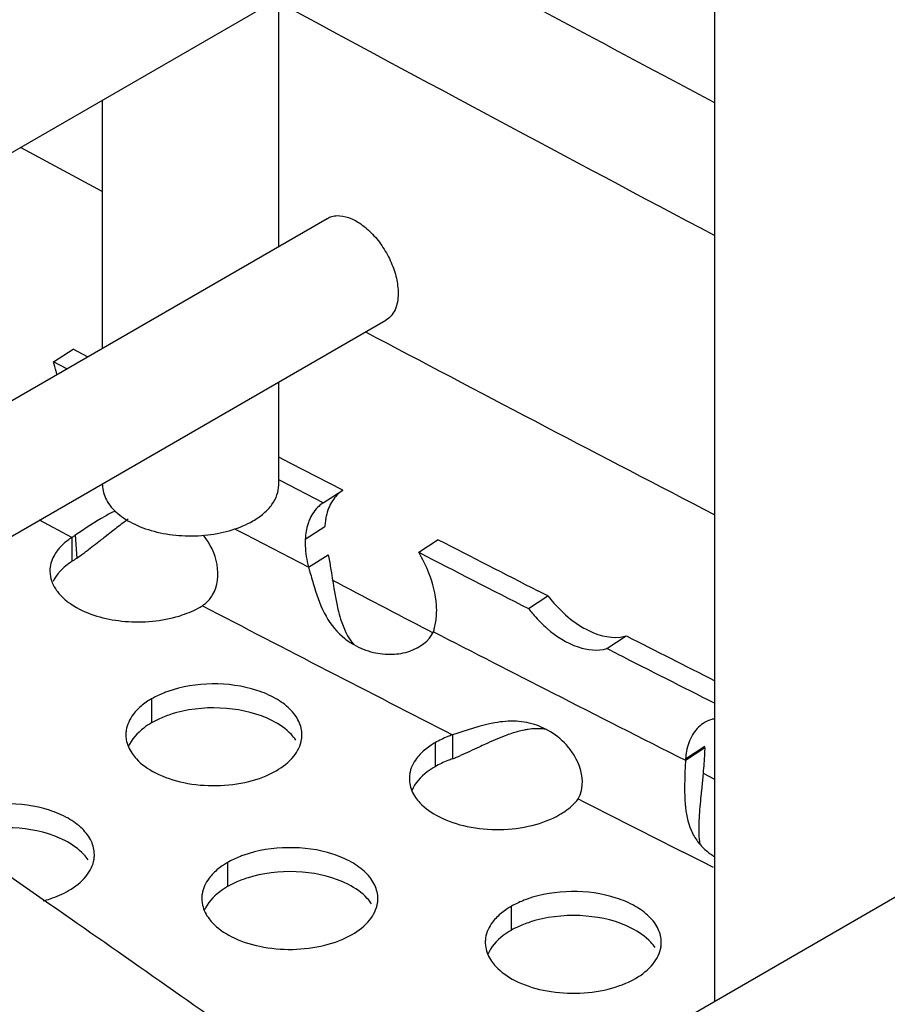
# Model space of a CAD drawing. Units: millimetres. Extents: x -55 to 654, y 7 to 610.
# Drawn here: x 85 to 99, y 442 to 458 of the extents above; entities that cross this region are included whole.
import ezdxf

# ---------------------------------------------------------------- set-up
doc = ezdxf.new("R2010")
doc.units = ezdxf.units.MM
doc.header["$LTSCALE"] = 23.1
doc.layers.get('0').update_dxf_attribs({"linetype": 'CONTINUOUS'})
doc.layers.add('02___PRT_ALL_AXES', color=7, linetype='CONTINUOUS')

msp = doc.modelspace()

# ---------------------------------------------------------------- linework, layer by layer
at = {"color": 7, "linetype": 'Continuous'}
for p, q in [((139.305, 466.462), (94.05, 440.335)), ((84.587, 456.239), (85.966, 455.496)), ((90.46, 453.098), (90.648, 452.999)), ((85.142, 452.588), (85.479, 452.801)), ((85.723, 452.672), (85.479, 452.801)), ((89.174, 450.865), (88.979, 450.967)), ((90.07, 450.4), (89.174, 450.865)), ((89.736, 450.185), (90.07, 450.4)), ((86.151, 449.708), (86.021, 449.606)), ((89.432, 449.568), (89.767, 449.783)), ((85.512, 449.635), (85.538, 449.245)), ((91.365, 449.344), (91.698, 449.56)), ((89.487, 449.089), (89.822, 449.304)), ((93.567, 448.601), (93.392, 448.69)), ((93.236, 448.385), (93.567, 448.601)), ((91.525, 448.017), (91.599, 447.978)), ((94.572, 447.704), (94.902, 447.921)), ((95.909, 445.802), (96.239, 446.019)), ((95.911, 445.828), (96.24, 446.045)), ((96.209, 445.583), (96.407, 445.481))]:
    msp.add_line(p, q, dxfattribs=at)
at = {"color": 3, "linetype": 'Continuous'}
for p, q in [((85.369, 452.468), (85.142, 452.588)), ((89.015, 450.559), (88.979, 450.578)), ((89.736, 450.185), (89.015, 450.559)), ((88.416, 449.646), (88.234, 449.741)), ((89.487, 449.089), (88.416, 449.646)), ((94.747, 447.615), (94.572, 447.704))]:
    msp.add_line(p, q, dxfattribs=at)
at = {"color": 7, "linetype": 'Continuous'}
for centre, radius, start, end in [((557.711, 1326.289), 984.104, 241.684056, 242.045694), ((557.535, 1325.955), 985.726, 241.618353, 242.107451), ((453.958, 1139.878), 777.044, 242.124285, 242.603182), ((90.903, 449.727), 1.138, 172.5867, 177.1714), ((90.794, 449.741), 1.028, 167.7408, 172.5886), ((404.453, 1057.257), 683.456, 242.767112, 242.926749), ((81.564, 454.979), 6.977, 305.9133, 306.4422), ((83.188, 452.685), 4.166, 302.9966, 304.3401), ((82.677, 453.432), 5.072, 304.3474, 305.9855), ((453.525, 1139.06), 780.119, 242.216465, 242.352402), ((407.178, 1062.604), 689.457, 243.068174, 243.208533), ((90.203, 450.186), 4.692, 291.7218, 293.4993), ((128.969, 441.962), 32.956, 174.2352, 174.5199), ((-376.664, -218.809), 807.256, 55.1009, 55.25765), ((-373.681, -214.533), 802.043, 54.773351, 55.100973)]:
    msp.add_arc(centre, radius, start, end, dxfattribs=at)
at = {"color": 3, "linetype": 'Continuous'}
for centre, radius, start, end in [((71.431, 470.969), 25.562, 303.2785, 303.4248), ((89.369, 448.148), 2.327, 21.1462, 30.9436), ((404.432, 1057.648), 684.138, 242.767126, 242.943205), ((95.101, 449.812), 2.348, 217.4354, 218.5148), ((90.858, 448.822), 1.21, 231.5573, 240.2094), ((405.863, 1059.206), 687.267, 242.790562, 242.981553), ((407.302, 1063.282), 690.46, 243.084527, 243.23908), ((405.594, 1058.677), 686.673, 242.981551, 243.192621), ((92.969, 445.243), 1.225, 62.9795, 70.5778), ((97.134, 445.751), 1.226, 176.3773, 177.5902), ((109.103, 445.153), 13.21, 177.1824, 178.3921), ((96.859, 444.98), 0.93, 206.798, 220.5189), ((97.092, 445.249), 1.287, 236.1421, 237.8403)]:
    msp.add_arc(centre, radius, start, end, dxfattribs=at)
at = {"color": 7, "linetype": 'Continuous'}
for points, knots in [([(-51.63, 475.468), (-38.939, 469.8), (-14.192, 458.028), (21.412, 438.776), (54.827, 418.262), (75.918, 403.545), (86.04, 395.989)], [0, 0, 0, 0, 0.26181, 0.515934, 0.762065, 1, 1, 1, 1]), ([(89.808, 455.031), (89.832, 455.045), (89.887, 455.068), (90.01, 455.086), (90.185, 455.051), (90.391, 454.938), (90.589, 454.763), (90.764, 454.54), (90.901, 454.285), (90.991, 454.022), (91.014, 453.842), (91.014, 453.756)], [0, 0, 0, 0, 0.042879, 0.087532, 0.186951, 0.304276, 0.438008, 0.582413, 0.729627, 0.871268, 1, 1, 1, 1]), ([(91.014, 453.756), (91.014, 453.706), (91.007, 453.609), (90.968, 453.477), (90.902, 453.369), (90.84, 453.318), (90.807, 453.299)], [0, 0, 0, 0, 0.289648, 0.549106, 0.782225, 1, 1, 1, 1]), ([(90.07, 450.4), (89.999, 450.355), (89.872, 450.221), (89.81, 450.05), (89.79, 449.959)], [0, 0, 0, 0, 0.474132, 1, 1, 1, 1]), ([(86.412, 449.907), (86.39, 449.892), (86.302, 449.826), (86.216, 449.759), (86.151, 449.708)], [0, 0, 0, 0, 0.245914, 1, 1, 1, 1]), ([(86.021, 449.606), (85.995, 449.586), (85.892, 449.504), (85.788, 449.424), (85.709, 449.366)], [0, 0, 0, 0, 0.255843, 1, 1, 1, 1]), ([(89.822, 449.304), (89.837, 449.231), (89.893, 448.922), (89.934, 448.61), (89.989, 448.378)], [0, 0, 0, 0, 0.239888, 1, 1, 1, 1]), ([(93.567, 448.601), (93.599, 448.56), (93.728, 448.403), (93.877, 448.262), (93.998, 448.172)], [0, 0, 0, 0, 0.25751, 1, 1, 1, 1]), ([(89.989, 448.378), (90.002, 448.321), (90.059, 448.107), (90.153, 447.898), (90.257, 447.773)], [0, 0, 0, 0, 0.265456, 1, 1, 1, 1]), ([(93.998, 448.172), (94.063, 448.123), (94.301, 447.968), (94.598, 447.877), (94.801, 447.901)], [0, 0, 0, 0, 0.28523, 1, 1, 1, 1]), ([(93.232, 446.329), (93.208, 446.325), (93.112, 446.309), (93.017, 446.283), (92.947, 446.26)], [0, 0, 0, 0, 0.243984, 1, 1, 1, 1]), ([(93.54, 446.329), (93.515, 446.333), (93.413, 446.345), (93.309, 446.34), (93.232, 446.329)], [0, 0, 0, 0, 0.245135, 1, 1, 1, 1]), ([(92.947, 446.26), (92.91, 446.247), (92.759, 446.194), (92.612, 446.129), (92.502, 446.078)], [0, 0, 0, 0, 0.244848, 1, 1, 1, 1]), ([(92.502, 446.078), (92.465, 446.061), (92.323, 445.996), (92.181, 445.929), (92.074, 445.883)], [0, 0, 0, 0, 0.255112, 1, 1, 1, 1]), ([(96.239, 446.019), (96.237, 445.986), (96.231, 445.84), (96.22, 445.695), (96.21, 445.583)], [0, 0, 0, 0, 0.231134, 1, 1, 1, 1]), ([(96.21, 445.583), (96.208, 445.558), (96.198, 445.454), (96.188, 445.35), (96.18, 445.272)], [0, 0, 0, 0, 0.246431, 1, 1, 1, 1]), ([(96.164, 445.109), (96.152, 444.981), (96.13, 444.737), (96.135, 444.491), (96.152, 444.375)], [0, 0, 0, 0, 0.525193, 1, 1, 1, 1])]:
    msp.add_open_spline(points, degree=3, knots=knots, dxfattribs=at)
at = {"color": 3, "linetype": 'Continuous'}
for points, knots in [([(85.2, 452.37), (85.196, 452.388), (85.18, 452.462), (85.159, 452.534), (85.142, 452.588)], [0, 0, 0, 0, 0.24537, 1, 1, 1, 1]), ([(89.736, 450.185), (89.711, 450.17), (89.615, 450.097), (89.545, 449.993), (89.509, 449.91)], [0, 0, 0, 0, 0.242499, 1, 1, 1, 1]), ([(86.192, 450.047), (86.132, 450.019), (85.898, 449.895), (85.678, 449.745), (85.512, 449.635)], [0, 0, 0, 0, 0.247609, 1, 1, 1, 1]), ([(89.509, 449.91), (89.498, 449.885), (89.456, 449.775), (89.437, 449.658), (89.432, 449.568)], [0, 0, 0, 0, 0.2354, 1, 1, 1, 1]), ([(87.854, 448.618), (87.942, 448.769), (87.98, 449.161), (87.81, 449.49), (87.698, 449.635)], [0, 0, 0, 0, 0.487567, 1, 1, 1, 1]), ([(89.432, 449.568), (89.431, 449.53), (89.43, 449.369), (89.456, 449.209), (89.487, 449.089)], [0, 0, 0, 0, 0.235678, 1, 1, 1, 1]), ([(89.487, 449.089), (89.496, 449.062), (89.529, 448.948), (89.561, 448.833), (89.588, 448.746)], [0, 0, 0, 0, 0.239935, 1, 1, 1, 1]), ([(91.669, 448.277), (91.672, 448.333), (91.668, 448.575), (91.607, 448.814), (91.54, 448.987)], [0, 0, 0, 0, 0.231119, 1, 1, 1, 1]), ([(89.588, 448.746), (89.64, 448.577), (89.755, 448.252), (89.976, 447.977), (90.106, 447.874)], [0, 0, 0, 0, 0.516364, 1, 1, 1, 1]), ([(87.68, 448.436), (87.697, 448.447), (87.766, 448.496), (87.822, 448.563), (87.854, 448.618)], [0, 0, 0, 0, 0.244984, 1, 1, 1, 1]), ([(93.263, 448.35), (93.285, 448.322), (93.375, 448.215), (93.474, 448.116), (93.553, 448.048)], [0, 0, 0, 0, 0.254585, 1, 1, 1, 1]), ([(91.614, 447.991), (91.622, 448.013), (91.651, 448.106), (91.665, 448.203), (91.669, 448.277)], [0, 0, 0, 0, 0.237909, 1, 1, 1, 1]), ([(93.553, 448.048), (93.708, 447.913), (94.022, 447.706), (94.414, 447.659), (94.572, 447.704)], [0, 0, 0, 0, 0.556025, 1, 1, 1, 1]), ([(90.592, 447.64), (90.696, 447.616), (90.909, 447.594), (91.285, 447.655), (91.547, 447.833), (91.614, 447.991)], [0, 0, 0, 0, 0.27933, 0.549165, 1, 1, 1, 1]), ([(96.408, 446.511), (96.391, 446.507), (96.322, 446.489), (96.256, 446.458), (96.212, 446.429)], [0, 0, 0, 0, 0.255608, 1, 1, 1, 1]), ([(93.377, 446.399), (93.265, 446.438), (93.025, 446.484), (92.531, 446.44), (92.179, 446.309), (91.94, 446.235)], [0, 0, 0, 0, 0.240648, 0.489899, 1, 1, 1, 1]), ([(94.079, 445.145), (94.196, 445.321), (94.15, 445.661), (93.977, 445.951), (93.808, 446.155), (93.644, 446.275), (93.526, 446.335)], [0, 0, 0, 0, 0.445861, 0.581894, 0.721108, 1, 1, 1, 1]), ([(96.212, 446.429), (96.138, 446.38), (96.006, 446.236), (95.945, 446.054), (95.927, 445.957)], [0, 0, 0, 0, 0.473256, 1, 1, 1, 1]), ([(95.898, 445.523), (95.894, 445.348), (95.889, 445.022), (95.961, 444.695), (96.029, 444.56)], [0, 0, 0, 0, 0.537001, 1, 1, 1, 1]), ([(96.153, 444.376), (96.168, 444.357), (96.235, 444.284), (96.313, 444.222), (96.375, 444.18)], [0, 0, 0, 0, 0.245534, 1, 1, 1, 1])]:
    msp.add_open_spline(points, degree=3, knots=knots, dxfattribs=at)
at = {"color": 7, "linetype": 'Continuous'}
msp.add_open_spline([(94.801, 447.901), (94.835, 447.905), (94.869, 447.912), (94.902, 447.921)], degree=3, dxfattribs=at)
at = {"color": 3, "linetype": 'Continuous'}
for points in [[(90.257, 447.772), (90.361, 447.712), (90.475, 447.668), (90.592, 447.64)], [(95.927, 445.957), (95.919, 445.915), (95.913, 445.871), (95.911, 445.828)]]:
    msp.add_open_spline(points, degree=3, dxfattribs=at)
at = {"layer": '02___PRT_ALL_AXES', "color": 7, "linetype": 'Continuous'}
for p, q in [((96.409, 441.697), (96.409, 490.693)), ((74.638, 450.495), (90.807, 459.831)), ((88.979, 454.552), (88.979, 458.775)), ((85.979, 452.82), (85.979, 457.043)), ((78.001, 448.214), (89.807, 455.031)), ((79.84, 446.967), (90.807, 453.299)), ((88.979, 450.49), (88.979, 452.243)), ((85.979, 450.49), (85.979, 450.511)), ((85.457, 449.599), (85.457, 449.191)), ((86.814, 446.849), (86.814, 446.441)), ((91.94, 446.235), (91.94, 445.827)), ((91.644, 446.102), (91.644, 445.694)), ((88.108, 444.061), (88.108, 443.653)), ((92.938, 443.314), (92.938, 442.906))]:
    msp.add_line(p, q, dxfattribs=at)
at = {"layer": '02___PRT_ALL_AXES', "color": 3, "linetype": 'Continuous'}
for p, q in [((85.457, 449.599), (84.904, 449.89)), ((96.175, 444.085), (95.868, 444.24)), ((96.388, 443.978), (96.175, 444.085))]:
    msp.add_line(p, q, dxfattribs=at)
for centre, radius, start, end in [((85.867, 448.869), 0.831, 136.8049, 141.5097), ((85.944, 448.797), 0.936, 132.5044, 136.8101), ((85.579, 449.026), 0.498, 175.9113, 179.9876), ((86.954, 449.604), 1.376, 299.9913, 301.8396), ((401.685, 1051.139), 679.596, 242.480703, 242.682641), ((403.581, 1054.809), 683.726, 242.682642, 242.883765), ((86.878, 446.237), 0.503, 171.4041, 179.9621), ((88.872, 446.237), 0.503, 351.4041, 359.9621), ((91.708, 445.49), 0.503, 171.4041, 179.9621), ((407.205, 1061.914), 691.702, 243.083773, 243.249746), ((85.336, 444.196), 0.503, 351.4041, 359.9621), ((88.172, 443.449), 0.503, 171.4041, 179.9621), ((90.166, 443.449), 0.503, 351.4041, 359.9621), ((93.002, 442.702), 0.503, 171.4041, 179.9621), ((94.995, 442.701), 0.503, 351.4041, 359.9621)]:
    msp.add_arc(centre, radius, start, end, dxfattribs=at)
at = {"layer": '02___PRT_ALL_AXES', "color": 7, "linetype": 'Continuous'}
for points, knots in [([(85.979, 450.49), (85.979, 450.404), (86.031, 450.217), (86.235, 449.985), (86.536, 449.801), (86.912, 449.675), (87.334, 449.616), (87.767, 449.628), (88.177, 449.71), (88.429, 449.814), (88.54, 449.878)], [0, 0, 0, 0, 0.086933, 0.186405, 0.303797, 0.437613, 0.582117, 0.729434, 0.871181, 1, 1, 1, 1]), ([(88.54, 449.878), (88.605, 449.916), (88.725, 449.998), (88.868, 450.148), (88.958, 450.314), (88.979, 450.433), (88.979, 450.49)], [0, 0, 0, 0, 0.289808, 0.549049, 0.782229, 1, 1, 1, 1]), ([(85.261, 449.029), (85.248, 449.015), (85.2, 448.96), (85.159, 448.897), (85.135, 448.848)], [0, 0, 0, 0, 0.262253, 1, 1, 1, 1]), ([(88.871, 446.476), (88.632, 446.599), (88.078, 446.731), (87.516, 446.688), (87.241, 446.614)], [0, 0, 0, 0, 0.485949, 1, 1, 1, 1]), ([(87.241, 446.614), (87.215, 446.607), (87.115, 446.578), (87.018, 446.541), (86.948, 446.509)], [0, 0, 0, 0, 0.257773, 1, 1, 1, 1]), ([(86.814, 446.441), (86.768, 446.414), (86.608, 446.31), (86.47, 446.159), (86.417, 446.032)], [0, 0, 0, 0, 0.280726, 1, 1, 1, 1]), ([(89.269, 446.148), (89.247, 446.18), (89.137, 446.315), (88.99, 446.415), (88.871, 446.476)], [0, 0, 0, 0, 0.226721, 1, 1, 1, 1]), ([(91.94, 445.827), (91.913, 445.818), (91.812, 445.781), (91.713, 445.734), (91.644, 445.694)], [0, 0, 0, 0, 0.25999, 1, 1, 1, 1]), ([(91.644, 445.694), (91.597, 445.667), (91.437, 445.563), (91.3, 445.412), (91.246, 445.285)], [0, 0, 0, 0, 0.280726, 1, 1, 1, 1]), ([(85.336, 444.435), (85.097, 444.558), (84.543, 444.689), (83.98, 444.647), (83.705, 444.572)], [0, 0, 0, 0, 0.485949, 1, 1, 1, 1]), ([(85.734, 444.107), (85.711, 444.139), (85.602, 444.274), (85.455, 444.374), (85.336, 444.435)], [0, 0, 0, 0, 0.226721, 1, 1, 1, 1]), ([(88.535, 443.825), (88.509, 443.818), (88.409, 443.79), (88.312, 443.753), (88.242, 443.721)], [0, 0, 0, 0, 0.257773, 1, 1, 1, 1]), ([(90.166, 443.688), (89.926, 443.811), (89.373, 443.942), (88.81, 443.899), (88.535, 443.825)], [0, 0, 0, 0, 0.485949, 1, 1, 1, 1]), ([(88.108, 443.653), (88.062, 443.626), (87.902, 443.521), (87.764, 443.371), (87.711, 443.244)], [0, 0, 0, 0, 0.280726, 1, 1, 1, 1]), ([(90.563, 443.36), (90.541, 443.392), (90.431, 443.527), (90.284, 443.627), (90.166, 443.688)], [0, 0, 0, 0, 0.226721, 1, 1, 1, 1]), ([(94.995, 442.941), (94.756, 443.064), (94.202, 443.195), (93.639, 443.152), (93.365, 443.078)], [0, 0, 0, 0, 0.485949, 1, 1, 1, 1]), ([(93.365, 443.078), (93.339, 443.071), (93.239, 443.042), (93.141, 443.006), (93.071, 442.974)], [0, 0, 0, 0, 0.257773, 1, 1, 1, 1]), ([(92.938, 442.906), (92.891, 442.879), (92.731, 442.774), (92.594, 442.624), (92.54, 442.497)], [0, 0, 0, 0, 0.280726, 1, 1, 1, 1]), ([(95.393, 442.613), (95.371, 442.645), (95.261, 442.78), (95.114, 442.88), (94.995, 442.941)], [0, 0, 0, 0, 0.226721, 1, 1, 1, 1])]:
    msp.add_open_spline(points, degree=3, knots=knots, dxfattribs=at)
at = {"layer": '02___PRT_ALL_AXES', "color": 3, "linetype": 'Continuous'}
for points, knots in [([(85.457, 449.599), (85.444, 449.59), (85.393, 449.556), (85.345, 449.517), (85.311, 449.487)], [0, 0, 0, 0, 0.258039, 1, 1, 1, 1]), ([(85.217, 449.386), (85.197, 449.361), (85.129, 449.264), (85.088, 449.147), (85.082, 449.061)], [0, 0, 0, 0, 0.267839, 1, 1, 1, 1]), ([(85.081, 449.026), (85.081, 448.965), (85.105, 448.839), (85.169, 448.728), (85.208, 448.676)], [0, 0, 0, 0, 0.481212, 1, 1, 1, 1]), ([(85.208, 448.676), (85.226, 448.653), (85.307, 448.558), (85.409, 448.481), (85.491, 448.431)], [0, 0, 0, 0, 0.232506, 1, 1, 1, 1]), ([(85.491, 448.431), (85.733, 448.282), (86.325, 448.122), (86.927, 448.162), (87.224, 448.243)], [0, 0, 0, 0, 0.480635, 1, 1, 1, 1]), ([(87.224, 448.243), (87.262, 448.253), (87.406, 448.297), (87.545, 448.357), (87.642, 448.413)], [0, 0, 0, 0, 0.263088, 1, 1, 1, 1]), ([(89.375, 446.236), (89.375, 446.314), (89.334, 446.48), (89.168, 446.695), (88.919, 446.873), (88.479, 447.057), (87.847, 447.14), (87.331, 447.06), (87.09, 446.975)], [0, 0, 0, 0, 0.086932, 0.184355, 0.297626, 0.426684, 0.714324, 1, 1, 1, 1]), ([(86.814, 446.849), (86.791, 446.836), (86.705, 446.783), (86.625, 446.719), (86.572, 446.666)], [0, 0, 0, 0, 0.263293, 1, 1, 1, 1]), ([(87.09, 446.975), (87.065, 446.966), (86.971, 446.93), (86.879, 446.887), (86.814, 446.849)], [0, 0, 0, 0, 0.260038, 1, 1, 1, 1]), ([(86.572, 446.666), (86.546, 446.64), (86.457, 446.539), (86.395, 446.41), (86.381, 446.313)], [0, 0, 0, 0, 0.272621, 1, 1, 1, 1]), ([(86.375, 446.238), (86.375, 446.21), (86.384, 446.097), (86.432, 445.989), (86.481, 445.918)], [0, 0, 0, 0, 0.241372, 1, 1, 1, 1]), ([(88.936, 445.625), (89.047, 445.689), (89.24, 445.834), (89.353, 446.056), (89.369, 446.162)], [0, 0, 0, 0, 0.547343, 1, 1, 1, 1]), ([(91.94, 446.235), (91.913, 446.226), (91.812, 446.189), (91.713, 446.142), (91.644, 446.102)], [0, 0, 0, 0, 0.25999, 1, 1, 1, 1]), ([(91.644, 446.102), (91.621, 446.089), (91.534, 446.036), (91.454, 445.972), (91.402, 445.919)], [0, 0, 0, 0, 0.263293, 1, 1, 1, 1]), ([(86.481, 445.918), (86.503, 445.885), (86.612, 445.751), (86.759, 445.651), (86.878, 445.59)], [0, 0, 0, 0, 0.226721, 1, 1, 1, 1]), ([(91.402, 445.919), (91.376, 445.893), (91.286, 445.792), (91.225, 445.663), (91.21, 445.565)], [0, 0, 0, 0, 0.272621, 1, 1, 1, 1]), ([(86.878, 445.59), (87.03, 445.512), (87.374, 445.4), (87.918, 445.352), (88.456, 445.417), (88.791, 445.541), (88.936, 445.625)], [0, 0, 0, 0, 0.240763, 0.503585, 0.764437, 1, 1, 1, 1]), ([(91.205, 445.491), (91.205, 445.463), (91.214, 445.35), (91.261, 445.242), (91.31, 445.171)], [0, 0, 0, 0, 0.241372, 1, 1, 1, 1]), ([(91.31, 445.171), (91.332, 445.138), (91.442, 445.004), (91.589, 444.904), (91.708, 444.843)], [0, 0, 0, 0, 0.226721, 1, 1, 1, 1]), ([(85.839, 444.195), (85.839, 444.273), (85.799, 444.439), (85.633, 444.654), (85.383, 444.832), (84.944, 445.016), (84.311, 445.098), (83.795, 445.019), (83.555, 444.934)], [0, 0, 0, 0, 0.086932, 0.184355, 0.297626, 0.426684, 0.714324, 1, 1, 1, 1]), ([(93.765, 444.878), (93.797, 444.896), (93.914, 444.97), (94.019, 445.064), (94.08, 445.144)], [0, 0, 0, 0, 0.270427, 1, 1, 1, 1]), ([(91.708, 444.843), (91.86, 444.765), (92.204, 444.653), (92.747, 444.605), (93.285, 444.67), (93.621, 444.794), (93.765, 444.878)], [0, 0, 0, 0, 0.240763, 0.503585, 0.764437, 1, 1, 1, 1]), ([(90.669, 443.448), (90.669, 443.526), (90.628, 443.692), (90.462, 443.907), (90.213, 444.085), (89.773, 444.269), (89.141, 444.351), (88.625, 444.272), (88.384, 444.187)], [0, 0, 0, 0, 0.086932, 0.184355, 0.297626, 0.426684, 0.714324, 1, 1, 1, 1]), ([(88.384, 444.187), (88.359, 444.178), (88.265, 444.142), (88.173, 444.099), (88.108, 444.061)], [0, 0, 0, 0, 0.260038, 1, 1, 1, 1]), ([(85.4, 443.583), (85.512, 443.648), (85.704, 443.793), (85.818, 444.015), (85.834, 444.12)], [0, 0, 0, 0, 0.547343, 1, 1, 1, 1]), ([(88.108, 444.061), (88.085, 444.048), (87.999, 443.995), (87.919, 443.931), (87.866, 443.878)], [0, 0, 0, 0, 0.263293, 1, 1, 1, 1]), ([(87.866, 443.878), (87.84, 443.852), (87.751, 443.75), (87.689, 443.622), (87.675, 443.524)], [0, 0, 0, 0, 0.272621, 1, 1, 1, 1]), ([(84.967, 443.409), (85.006, 443.42), (85.156, 443.464), (85.301, 443.526), (85.4, 443.583)], [0, 0, 0, 0, 0.26338, 1, 1, 1, 1]), ([(95.498, 442.701), (95.498, 442.779), (95.458, 442.945), (95.292, 443.16), (95.042, 443.338), (94.603, 443.521), (93.97, 443.604), (93.454, 443.525), (93.214, 443.44)], [0, 0, 0, 0, 0.086932, 0.184355, 0.297626, 0.426684, 0.714324, 1, 1, 1, 1]), ([(87.669, 443.449), (87.669, 443.422), (87.678, 443.309), (87.726, 443.2), (87.775, 443.129)], [0, 0, 0, 0, 0.241372, 1, 1, 1, 1]), ([(90.23, 442.836), (90.341, 442.901), (90.534, 443.046), (90.647, 443.268), (90.663, 443.373)], [0, 0, 0, 0, 0.547343, 1, 1, 1, 1]), ([(92.938, 443.314), (92.915, 443.301), (92.829, 443.248), (92.748, 443.184), (92.696, 443.131)], [0, 0, 0, 0, 0.263293, 1, 1, 1, 1]), ([(93.214, 443.44), (93.189, 443.431), (93.094, 443.395), (93.003, 443.351), (92.938, 443.314)], [0, 0, 0, 0, 0.260038, 1, 1, 1, 1]), ([(87.775, 443.129), (87.797, 443.097), (87.906, 442.963), (88.053, 442.863), (88.172, 442.802)], [0, 0, 0, 0, 0.226721, 1, 1, 1, 1]), ([(92.696, 443.131), (92.67, 443.105), (92.581, 443.003), (92.519, 442.875), (92.504, 442.777)], [0, 0, 0, 0, 0.272621, 1, 1, 1, 1]), ([(88.172, 442.802), (88.324, 442.724), (88.668, 442.612), (89.212, 442.564), (89.75, 442.629), (90.085, 442.753), (90.23, 442.836)], [0, 0, 0, 0, 0.240763, 0.503585, 0.764437, 1, 1, 1, 1]), ([(92.499, 442.702), (92.499, 442.675), (92.508, 442.562), (92.556, 442.453), (92.604, 442.382)], [0, 0, 0, 0, 0.241372, 1, 1, 1, 1]), ([(95.059, 442.089), (95.171, 442.154), (95.363, 442.299), (95.477, 442.521), (95.493, 442.626)], [0, 0, 0, 0, 0.547343, 1, 1, 1, 1]), ([(92.604, 442.382), (92.626, 442.35), (92.736, 442.216), (92.883, 442.116), (93.002, 442.054)], [0, 0, 0, 0, 0.226721, 1, 1, 1, 1]), ([(93.002, 442.054), (93.154, 441.977), (93.498, 441.865), (94.041, 441.817), (94.579, 441.882), (94.915, 442.006), (95.059, 442.089)], [0, 0, 0, 0, 0.240763, 0.503585, 0.764437, 1, 1, 1, 1])]:
    msp.add_open_spline(points, degree=3, knots=knots, dxfattribs=at)
at = {"layer": '02___PRT_ALL_AXES', "color": 7, "linetype": 'Continuous'}
for points in [[(85.457, 449.191), (85.42, 449.167), (85.384, 449.14), (85.35, 449.112)], [(85.35, 449.112), (85.319, 449.086), (85.289, 449.058), (85.261, 449.029)], [(86.948, 446.509), (86.902, 446.489), (86.858, 446.466), (86.814, 446.441)], [(88.242, 443.721), (88.196, 443.701), (88.152, 443.678), (88.108, 443.653)], [(93.071, 442.974), (93.026, 442.953), (92.981, 442.931), (92.938, 442.906)]]:
    msp.add_open_spline(points, degree=3, dxfattribs=at)

doc.saveas('drawing.dxf')
